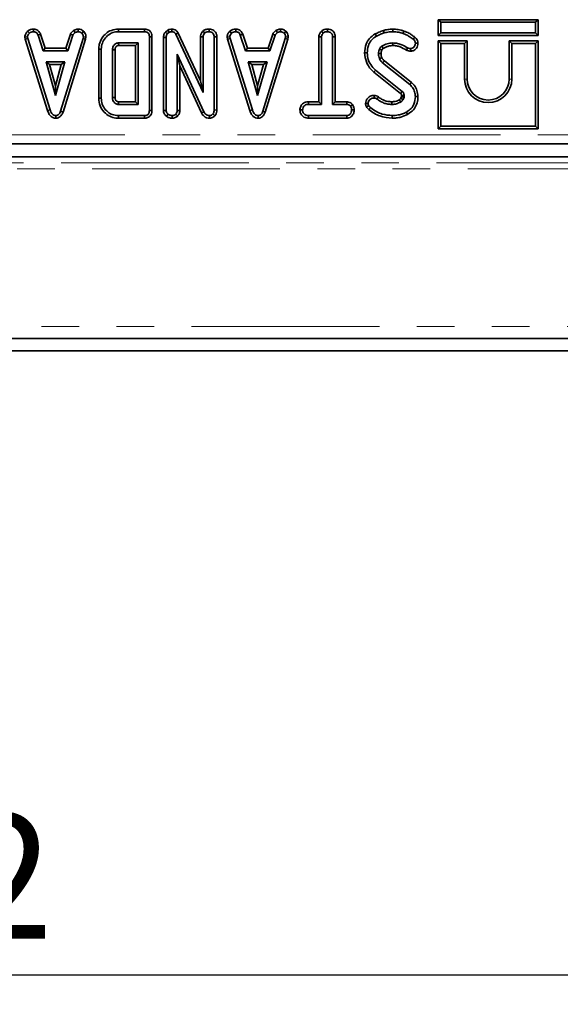
# Model space of a CAD drawing. Units: millimetres. Extents: x 8 to 593, y -62 to 415.
# Drawn here: x 157 to 175, y 95 to 128 of the extents above; entities that cross this region are included whole.
import ezdxf

# ---------------------------------------------------------------- set-up
doc = ezdxf.new("R2010")
doc.units = ezdxf.units.MM
doc.linetypes.add('PHANTOM', pattern=[12.7, 6.35, -1.27, 1.27, -1.27, 1.27, -1.27])
doc.layers.add('FORMAT', color=7, linetype='Continuous')
doc.styles.add('SLDTEXTSTYLE1', font='TXT', dxfattribs={"width": 0.7})
doc.dimstyles.new('SLDDIMSTYLE2', dxfattribs={"dimtxt": 3.877799, "dimasz": 3.393075, "dimexe": 0, "dimexo": 0.0625, "dimgap": 0.96945, "dimtad": 2, "dimdec": 0, "dimlfac": 5, "dimrnd": 1e-09, "dimzin": 12, "dimdsep": 46, "dimtxsty": 'SLDTEXTSTYLE1', "dimsah": 1, "dimcen": 0.09, "dimadec": 0, "dimazin": 3, "dimtfac": 1, "dimtdec": 1, "dimtofl": 0, "dimtmove": 0, "dimatfit": 3, "dimfxl": 0, "dimfrac": 2, "dimtolj": 1, "dimtzin": 12, "dimarcsym": 0})

# ---------------------------------------------------------------- blocks, each defined once
blk = doc.blocks.new('_D_7')
at = {"layer": 'FORMAT'}
for p, q in [((85.727, 117.625), (85.727, 94.681)), ((212.099, 117.625), (212.099, 94.681)), ((85.727, 95.681), (212.099, 95.681))]:
    blk.add_line(p, q, dxfattribs=at)
for points in [[(85.727, 95.681), (89.12, 95.159), (89.12, 96.203)], [(212.099, 95.681), (208.706, 96.203), (208.706, 95.159)]]:
    blk.add_solid(points, dxfattribs=at)
at = {"layer": 'FORMAT', "insert": (148.036, 101.138), "char_height": 4.2333, "attachment_point": 1, "style": 'SLDTEXTSTYLE1'}
blk.add_mtext('632', dxfattribs=at)

msp = doc.modelspace()

# ---------------------------------------------------------------- linework, layer by layer
at = {"color": 7, "linetype": 'Continuous', "lineweight": 35}
for p, q in [((170.6716, 128.0168), (170.7597, 127.9286)), ((170.6716, 127.4805), (170.6716, 128.0168)), ((170.6716, 128.0168), (174.0479, 128.0168)), ((174.0479, 128.0168), (173.9597, 127.9286)), ((174.0479, 128.0168), (174.0479, 127.4805)), ((156.9809, 127.6969), (156.9791, 127.6086)), ((158.4873, 127.697), (158.4915, 127.6086)), ((159.8487, 127.6968), (159.85, 127.6086)), ((160.735, 127.6968), (159.8487, 127.6968)), ((160.735, 127.6968), (160.7332, 127.6086)), ((161.6555, 127.6968), (161.6542, 127.6086)), ((162.9201, 127.6969), (162.9194, 127.6086)), ((163.8239, 127.6969), (163.8221, 127.6086)), ((165.3302, 127.697), (165.3344, 127.6086)), ((166.9271, 127.6969), (166.9265, 127.6086)), ((169.1315, 127.6968), (169.131, 127.6086)), ((170.7597, 127.9286), (170.7597, 127.5686)), ((173.9597, 127.9286), (170.7597, 127.9286)), ((173.9597, 127.5686), (173.9597, 127.9286)), ((156.6859, 127.429), (156.7746, 127.4348)), ((156.6859, 127.429), (156.6997, 127.3592)), ((156.6997, 127.3592), (156.7852, 127.381)), ((156.6997, 127.3592), (157.4558, 124.9381)), ((156.7852, 127.381), (156.7746, 127.4348)), ((156.7781, 127.6258), (156.8378, 127.5607)), ((157.5402, 124.9635), (156.7852, 127.381)), ((157.2132, 127.5277), (157.1311, 127.4951)), ((157.1311, 127.4951), (157.3055, 126.9654)), ((157.3693, 127.0535), (157.2132, 127.5277)), ((158.6535, 127.3786), (157.8914, 124.915)), ((157.975, 124.8869), (158.7393, 127.3578)), ((158.2267, 127.5284), (158.0706, 127.0535)), ((158.1344, 126.9654), (158.3088, 127.4957)), ((158.2267, 127.5284), (158.3088, 127.4957)), ((158.3338, 127.6531), (158.3833, 127.5796)), ((158.6709, 127.6236), (158.6103, 127.5595)), ((158.6635, 127.4348), (158.6535, 127.3786)), ((158.7393, 127.3578), (158.6535, 127.3786)), ((158.7521, 127.4294), (158.6635, 127.4348)), ((158.7393, 127.3578), (158.7521, 127.4294)), ((159.85, 127.6086), (160.7332, 127.6086)), ((160.9852, 127.4335), (160.897, 127.4324)), ((160.897, 127.4324), (160.897, 124.947)), ((160.9852, 124.9459), (160.9852, 127.4335)), ((161.3745, 127.4186), (161.3745, 124.9436)), ((161.3745, 127.4186), (161.4627, 127.4171)), ((161.5211, 127.6667), (161.4377, 127.5997)), ((161.4377, 127.5997), (161.5035, 127.5394)), ((161.4627, 124.9464), (161.4627, 127.4171)), ((161.5035, 127.5394), (161.5667, 127.5903)), ((161.5211, 127.6667), (161.5667, 127.5903)), ((161.8728, 127.5651), (161.7944, 127.5247)), ((161.7944, 127.5247), (162.7113, 125.5506)), ((162.6232, 125.9497), (161.8728, 127.5651)), ((162.6232, 127.436), (162.6232, 125.9497)), ((162.6232, 127.436), (162.7113, 127.4336)), ((162.7113, 125.5506), (162.7113, 127.4336)), ((162.7121, 127.6304), (162.7722, 127.5655)), ((163.1779, 127.4337), (163.0897, 127.4324)), ((163.0897, 127.4324), (163.0897, 124.9606)), ((163.1779, 124.9589), (163.1779, 127.4337)), ((163.5288, 127.429), (163.6176, 127.4348)), ((163.5288, 127.429), (163.5426, 127.3592)), ((163.5426, 127.3592), (163.6282, 127.381)), ((163.5426, 127.3592), (164.2987, 124.9381)), ((163.6282, 127.381), (163.6176, 127.4348)), ((163.621, 127.6258), (163.6808, 127.5607)), ((164.3832, 124.9635), (163.6282, 127.381)), ((164.0561, 127.5277), (163.9741, 127.4951)), ((163.9741, 127.4951), (164.1485, 126.9654)), ((164.2123, 127.0535), (164.0561, 127.5277)), ((165.4964, 127.3786), (164.7344, 124.915)), ((164.818, 124.8869), (165.5823, 127.3578)), ((165.0697, 127.5284), (164.9135, 127.0535)), ((164.9774, 126.9654), (165.1518, 127.4957)), ((165.0697, 127.5284), (165.1518, 127.4957)), ((165.1768, 127.6531), (165.2263, 127.5796)), ((165.5138, 127.6236), (165.4533, 127.5595)), ((165.5065, 127.4348), (165.4964, 127.3786)), ((165.5823, 127.3578), (165.4964, 127.3786)), ((165.5951, 127.4294), (165.5065, 127.4348)), ((165.5823, 127.3578), (165.5951, 127.4294)), ((166.6302, 127.4365), (166.6302, 125.2373)), ((166.6302, 127.4365), (166.7184, 127.4342)), ((166.7184, 125.1492), (166.7184, 127.4342)), ((166.7198, 127.6304), (166.7799, 127.5655)), ((167.1849, 127.4353), (167.0967, 127.4342)), ((167.0967, 127.4342), (167.0967, 125.1492)), ((167.1849, 125.2373), (167.1849, 127.4353)), ((168.5353, 127.5344), (168.5782, 127.4573)), ((168.8161, 127.6524), (168.8413, 127.5678)), ((169.5101, 127.6304), (169.481, 127.5471)), ((169.8735, 127.4305), (169.821, 127.3597)), ((170.6716, 127.4805), (170.7597, 127.5686)), ((174.0479, 127.4805), (170.6716, 127.4805)), ((170.7597, 127.5686), (173.9597, 127.5686)), ((174.0479, 127.4805), (173.9597, 127.5686)), ((157.3693, 127.0535), (157.3055, 126.9654)), ((158.0706, 127.0535), (157.3693, 127.0535)), ((158.0706, 127.0535), (158.1344, 126.9654)), ((159.1818, 127.0195), (159.27, 127.0186)), ((159.1818, 127.0195), (159.1818, 125.3599)), ((159.27, 125.3608), (159.27, 127.0186)), ((160.5186, 127.2302), (159.8565, 127.2302)), ((159.859, 127.1421), (160.4305, 127.1421)), ((160.4305, 127.1421), (160.5186, 127.2302)), ((160.4305, 127.1421), (160.4305, 125.2373)), ((160.5186, 125.1492), (160.5186, 127.2302)), ((164.2123, 127.0535), (164.1485, 126.9654)), ((164.9135, 127.0535), (164.2123, 127.0535)), ((164.9135, 127.0535), (164.9774, 126.9654)), ((168.7623, 126.9862), (168.6823, 127.0233)), ((169.5908, 126.9874), (169.6312, 127.0659)), ((169.7375, 126.9528), (169.7364, 127.041)), ((169.9832, 127.2197), (169.8949, 127.219)), ((170.6716, 127.2968), (170.6716, 124.3205)), ((170.6716, 127.2968), (170.7597, 127.2086)), ((171.6479, 127.2968), (170.6716, 127.2968)), ((170.7597, 127.2086), (170.7597, 124.4086)), ((171.5597, 127.2086), (170.7597, 127.2086)), ((171.6479, 127.2968), (171.5597, 127.2086)), ((171.5597, 126.0086), (171.5597, 127.2086)), ((171.6479, 126.0086), (171.6479, 127.2968)), ((173.0716, 127.2968), (173.1597, 127.2086)), ((174.0479, 127.2968), (173.0716, 127.2968)), ((173.0716, 127.2968), (173.0716, 126.0086)), ((173.9597, 127.2086), (173.1597, 127.2086)), ((173.1597, 127.2086), (173.1597, 126.0086)), ((174.0479, 127.2968), (173.9597, 127.2086)), ((173.9597, 124.4086), (173.9597, 127.2086)), ((174.0479, 124.3205), (174.0479, 127.2968)), ((157.3055, 126.9654), (158.1344, 126.9654)), ((159.6484, 126.9985), (159.6484, 125.3809)), ((159.7365, 125.3825), (159.7365, 126.9972)), ((162.7403, 124.8991), (161.8411, 126.8519)), ((161.8411, 126.8519), (161.8411, 124.947)), ((161.9292, 126.4496), (161.8411, 126.8519)), ((164.1485, 126.9654), (164.9774, 126.9654)), ((168.1796, 126.8928), (168.2678, 126.8932)), ((157.4007, 126.587), (157.7176, 125.4519)), ((158.0345, 126.587), (157.4007, 126.587)), ((157.5168, 126.4988), (157.4007, 126.587)), ((157.7176, 125.7797), (157.5168, 126.4988)), ((157.5168, 126.4988), (157.9183, 126.4988)), ((157.7176, 125.4519), (158.0345, 126.587)), ((157.9183, 126.4988), (157.7176, 125.7797)), ((157.9183, 126.4988), (158.0345, 126.587)), ((161.9292, 126.4496), (162.6617, 124.8591)), ((161.9292, 124.945), (161.9292, 126.4496)), ((164.2437, 126.587), (164.5605, 125.4519)), ((164.8774, 126.587), (164.2437, 126.587)), ((164.3598, 126.4988), (164.2437, 126.587)), ((164.3598, 126.4988), (164.7613, 126.4988)), ((164.5605, 125.7797), (164.3598, 126.4988)), ((164.5605, 125.4519), (164.8774, 126.587)), ((164.7613, 126.4988), (164.5605, 125.7797)), ((164.7613, 126.4988), (164.8774, 126.587)), ((168.7875, 126.5592), (169.7092, 125.8178)), ((169.7651, 125.886), (168.8458, 126.6255)), ((168.4943, 126.2448), (169.3974, 125.517)), ((169.4544, 125.5843), (168.5498, 126.3133)), ((157.7176, 125.7797), (157.7176, 125.4519)), ((162.6232, 125.9497), (162.7113, 125.5506)), ((164.5605, 125.7797), (164.5605, 125.4519)), ((169.7651, 125.886), (169.7092, 125.8178)), ((159.1818, 125.3599), (159.27, 125.3608)), ((168.4972, 125.4532), (168.4966, 125.3649)), ((168.6467, 125.4012), (168.5954, 125.3295)), ((169.4269, 125.4129), (169.4023, 125.3581)), ((169.4792, 125.3141), (169.5123, 125.388)), ((169.983, 125.4108), (169.8949, 125.4111)), ((159.8565, 125.1492), (160.5186, 125.1492)), ((160.4305, 125.2373), (159.8588, 125.2373)), ((160.4305, 125.2373), (160.5186, 125.1492)), ((166.2781, 125.2373), (166.2797, 125.1492)), ((166.6302, 125.2373), (166.2781, 125.2373)), ((166.2797, 125.1492), (166.7184, 125.1492)), ((166.6302, 125.2373), (166.7184, 125.1492)), ((167.1849, 125.2373), (167.0967, 125.1492)), ((167.0967, 125.1492), (167.5733, 125.1492)), ((167.5755, 125.2373), (167.1849, 125.2373)), ((167.5755, 125.2373), (167.5733, 125.1492)), ((167.7704, 125.1471), (167.701, 125.0918)), ((168.207, 125.1834), (168.2956, 125.184)), ((157.4558, 124.9381), (157.5402, 124.9635)), ((157.7357, 124.6825), (157.7353, 124.7708)), ((157.975, 124.8869), (157.8914, 124.915)), ((159.8487, 124.6826), (159.85, 124.7708)), ((159.8487, 124.6826), (160.7351, 124.6826)), ((160.7332, 124.7708), (159.85, 124.7708)), ((160.7351, 124.6826), (160.7332, 124.7708)), ((160.9852, 124.9459), (160.897, 124.947)), ((161.3745, 124.9436), (161.4627, 124.9464)), ((161.4744, 124.7453), (161.5301, 124.8139)), ((161.6712, 124.6825), (161.6708, 124.7708)), ((161.8542, 124.756), (161.7914, 124.8187)), ((161.9292, 124.945), (161.8411, 124.947)), ((162.6617, 124.8591), (162.7403, 124.8991)), ((162.9365, 124.6825), (162.9342, 124.7708)), ((163.1116, 124.7657), (163.0454, 124.824)), ((163.1779, 124.9589), (163.0897, 124.9606)), ((164.2987, 124.9381), (164.3832, 124.9635)), ((164.5787, 124.6825), (164.5783, 124.7708)), ((164.818, 124.8869), (164.7344, 124.915)), ((165.9867, 124.9598), (166.0751, 124.96)), ((166.2783, 124.6826), (166.2803, 124.7708)), ((166.2783, 124.6826), (167.575, 124.6826)), ((167.5727, 124.7708), (166.2803, 124.7708)), ((167.575, 124.6826), (167.5727, 124.7708)), ((167.8282, 124.9594), (167.74, 124.96)), ((169.1115, 124.6826), (169.1115, 124.7708)), ((169.6329, 124.8117), (169.5904, 124.889)), ((170.6716, 124.3205), (170.7597, 124.4086)), ((170.7597, 124.4086), (173.9597, 124.4086)), ((174.0479, 124.3205), (173.9597, 124.4086)), ((170.6716, 124.3205), (174.0479, 124.3205)), ((115.6123, 123.8106), (187.6012, 123.8106)), ((185.1544, 123.3687), (107.3126, 123.3687)), ((86.1271, 117.2248), (211.6987, 117.2248)), ((199.8129, 116.8106), (98.0129, 116.8106))]:
    msp.add_line(p, q, dxfattribs=at)
at = {"color": 8, "linetype": 'PHANTOM', "lineweight": 18}
for p, q in [((168.4943, 126.2448), (168.5498, 126.3133)), ((171.6479, 126.0086), (171.5597, 126.0086)), ((173.0716, 126.0086), (173.1597, 126.0086)), ((115.6224, 124.1205), (189.8779, 124.1205)), ((189.8779, 123.8216), (115.6224, 123.8216)), ((107.1099, 123.1659), (190.7159, 123.1659)), ((190.7159, 122.966), (107.1099, 122.966)), ((86.1271, 117.6248), (211.6987, 117.6248))]:
    msp.add_line(p, q, dxfattribs=at)
at = {"color": 7, "linetype": 'Continuous', "lineweight": 35, "flags": 128}
for points in [[(159.859, 127.1421), (159.8587, 127.151), (159.8577, 127.1864), (159.8565, 127.2302)], [(169.1382, 127.142), (169.1378, 127.1674), (169.1374, 127.1988), (169.1369, 127.2302)], [(159.7365, 126.9972), (159.7276, 126.9973), (159.6922, 126.9978), (159.6484, 126.9985)], [(168.7344, 126.8689), (168.6872, 126.8683), (168.6462, 126.8678)], [(168.7617, 126.7279), (168.7203, 126.71), (168.6805, 126.6928)], [(168.8458, 126.6255), (168.8161, 126.5917), (168.7875, 126.5592)], [(159.7365, 125.3825), (159.7258, 125.3823), (159.6871, 125.3816), (159.6484, 125.3809)], [(169.4283, 125.4456), (169.4465, 125.4461), (169.4815, 125.4472), (169.5165, 125.4483)], [(168.2392, 125.0706), (168.2713, 125.0861), (168.3187, 125.109)], [(169.1006, 125.2374), (169.1007, 125.1977), (169.1008, 125.1492)]]:
    msp.add_lwpolyline(points, dxfattribs=at)
at = {"color": 8, "linetype": 'PHANTOM', "lineweight": 18, "flags": 128}
msp.add_lwpolyline([(168.323, 124.9717), (168.3454, 124.9995), (168.3784, 125.0404)], dxfattribs=at)
at = {"color": 7, "linetype": 'Continuous', "lineweight": 35}
for centre, radius, start, end in [((172.3597, 126.0086), 0.8, 180, 0), ((172.3597, 126.0086), 0.7118, 180, 0), ((219.1649, 123.653), 59.3273, 178.469722, 178.554895)]:
    msp.add_arc(centre, radius, start, end, dxfattribs=at)
for points, knots in [([(156.9809, 127.6969), (156.9621, 127.6962), (156.9114, 127.6941), (156.8391, 127.6729), (156.7959, 127.6396), (156.7781, 127.6258)], [0, 0, 0, 0, 0.2583147, 0.6935269, 1, 1, 1, 1]), ([(157.2132, 127.5277), (157.2036, 127.548), (157.1821, 127.5934), (157.132, 127.654), (157.0579, 127.6894), (157.0062, 127.6945), (156.9809, 127.6969)], [0, 0, 0, 0, 0.2196903, 0.4924099, 0.7519753, 1, 1, 1, 1]), ([(158.4873, 127.697), (158.474, 127.6952), (158.4402, 127.6904), (158.3871, 127.6804), (158.3512, 127.662), (158.3338, 127.6531)], [0, 0, 0, 0, 0.2502888, 0.6373876, 1, 1, 1, 1]), ([(158.6709, 127.6236), (158.6553, 127.6371), (158.6186, 127.6688), (158.5534, 127.6938), (158.5064, 127.6961), (158.4873, 127.697)], [0, 0, 0, 0, 0.30421846, 0.71635041, 1, 1, 1, 1]), ([(159.8487, 127.6968), (159.7674, 127.6894), (159.6172, 127.6759), (159.4269, 127.5593), (159.2823, 127.3958), (159.1942, 127.2073), (159.1853, 127.0729), (159.1818, 127.0195)], [0, 0, 0, 0, 0.2298344, 0.4243082, 0.6178549, 0.8481841, 1, 1, 1, 1]), ([(160.9852, 127.4335), (160.9827, 127.4709), (160.9785, 127.5337), (160.9364, 127.6129), (160.8802, 127.6634), (160.8099, 127.6918), (160.7607, 127.6951), (160.735, 127.6968)], [0, 0, 0, 0, 0.2711423, 0.4556883, 0.6408109, 0.8129471, 1, 1, 1, 1]), ([(161.6555, 127.6968), (161.6308, 127.6959), (161.5841, 127.694), (161.5413, 127.6755), (161.5211, 127.6667)], [0, 0, 0, 0, 0.5292686, 1, 1, 1, 1]), ([(161.8728, 127.5651), (161.8593, 127.5875), (161.8324, 127.6319), (161.767, 127.6766), (161.7052, 127.6943), (161.6676, 127.6962), (161.6555, 127.6968)], [0, 0, 0, 0, 0.2901081, 0.577445, 0.8645654, 1, 1, 1, 1]), ([(162.9201, 127.6969), (162.8962, 127.6959), (162.839, 127.6935), (162.7655, 127.6716), (162.7255, 127.6408), (162.7121, 127.6304)], [0, 0, 0, 0, 0.3220847, 0.7720596, 1, 1, 1, 1]), ([(163.1779, 127.4337), (163.1759, 127.4625), (163.172, 127.5181), (163.1365, 127.5945), (163.0778, 127.6509), (163.0036, 127.6892), (162.9484, 127.6943), (162.9201, 127.6969)], [0, 0, 0, 0, 0.2097782, 0.4037916, 0.5987161, 0.794421, 1, 1, 1, 1]), ([(163.8239, 127.6969), (163.805, 127.6962), (163.7544, 127.6941), (163.682, 127.6729), (163.6389, 127.6396), (163.621, 127.6258)], [0, 0, 0, 0, 0.2583147, 0.6935269, 1, 1, 1, 1]), ([(164.0561, 127.5277), (164.0465, 127.548), (164.025, 127.5934), (163.9749, 127.654), (163.9009, 127.6894), (163.8492, 127.6945), (163.8239, 127.6969)], [0, 0, 0, 0, 0.2196903, 0.4924099, 0.7519753, 1, 1, 1, 1]), ([(165.3302, 127.697), (165.317, 127.6952), (165.2832, 127.6904), (165.2301, 127.6804), (165.1941, 127.662), (165.1768, 127.6531)], [0, 0, 0, 0, 0.25028882, 0.63738765, 1, 1, 1, 1]), ([(165.5138, 127.6236), (165.4982, 127.6371), (165.4615, 127.6688), (165.3964, 127.6938), (165.3494, 127.6961), (165.3302, 127.697)], [0, 0, 0, 0, 0.30421846, 0.71635041, 1, 1, 1, 1]), ([(166.9271, 127.6969), (166.9037, 127.6959), (166.8474, 127.6935), (166.7738, 127.6726), (166.7338, 127.6413), (166.7198, 127.6304)], [0, 0, 0, 0, 0.31704, 0.7620206, 1, 1, 1, 1]), ([(167.1849, 127.4353), (167.1829, 127.4638), (167.1789, 127.5194), (167.1427, 127.596), (167.0828, 127.6524), (167.0087, 127.6896), (166.9544, 127.6945), (166.9271, 127.6969)], [0, 0, 0, 0, 0.2079961, 0.4053055, 0.6036154, 0.8011593, 1, 1, 1, 1]), ([(169.1315, 127.6968), (169.1028, 127.6962), (169.0449, 127.6949), (168.9392, 127.6813), (168.8634, 127.6635), (168.8161, 127.6524)], [0, 0, 0, 0, 0.2687388, 0.5440098, 1, 1, 1, 1]), ([(169.5101, 127.6304), (169.4781, 127.6409), (169.4134, 127.6623), (169.2872, 127.69), (169.1921, 127.6942), (169.1315, 127.6968)], [0, 0, 0, 0, 0.2616404, 0.529532, 1, 1, 1, 1]), ([(156.7781, 127.6258), (156.7644, 127.6112), (156.7289, 127.5731), (156.6917, 127.5056), (156.6876, 127.4512), (156.6859, 127.429)], [0, 0, 0, 0, 0.2696162, 0.7025339, 1, 1, 1, 1]), ([(156.7746, 127.4348), (156.7775, 127.4545), (156.7822, 127.4863), (156.8076, 127.5279), (156.8268, 127.5488), (156.8378, 127.5607)], [0, 0, 0, 0, 0.4095048, 0.6608502, 1, 1, 1, 1]), ([(156.8378, 127.5607), (156.8574, 127.5746), (156.8967, 127.6025), (156.9489, 127.6075), (156.9759, 127.6085), (156.9791, 127.6086)], [0, 0, 0, 0, 0.4665119, 0.9351624, 1, 1, 1, 1]), ([(156.9791, 127.6086), (156.9982, 127.6067), (157.0307, 127.6036), (157.0733, 127.5837), (157.1064, 127.5468), (157.1216, 127.5149), (157.1311, 127.4951)], [0, 0, 0, 0, 0.2820757, 0.4790408, 0.6774854, 1, 1, 1, 1]), ([(158.3338, 127.6531), (158.3245, 127.6455), (158.3, 127.6253), (158.2587, 127.5876), (158.238, 127.5492), (158.2267, 127.5284)], [0, 0, 0, 0, 0.2175781, 0.5750792, 1, 1, 1, 1]), ([(158.3088, 127.4957), (158.3182, 127.5115), (158.3326, 127.5356), (158.3608, 127.561), (158.3758, 127.5734), (158.3833, 127.5796)], [0, 0, 0, 0, 0.482549, 0.7406725, 1, 1, 1, 1]), ([(158.3833, 127.5796), (158.4002, 127.5869), (158.426, 127.598), (158.463, 127.6046), (158.482, 127.6073), (158.4915, 127.6086)], [0, 0, 0, 0, 0.48890982, 0.74410424, 1, 1, 1, 1]), ([(158.4915, 127.6086), (158.512, 127.6068), (158.5533, 127.6032), (158.5908, 127.5774), (158.6081, 127.5616), (158.6103, 127.5595)], [0, 0, 0, 0, 0.46355645, 0.93205692, 1, 1, 1, 1]), ([(158.6103, 127.5595), (158.6248, 127.5437), (158.6541, 127.5118), (158.662, 127.464), (158.6633, 127.4388), (158.6635, 127.4348)], [0, 0, 0, 0, 0.454953, 0.9137829, 1, 1, 1, 1]), ([(158.7521, 127.4294), (158.7516, 127.4413), (158.7497, 127.4817), (158.7331, 127.5504), (158.6957, 127.5995), (158.6731, 127.6215), (158.6709, 127.6236)], [0, 0, 0, 0, 0.1654288, 0.5622381, 0.956652, 1, 1, 1, 1]), ([(159.27, 127.0186), (159.2769, 127.0883), (159.2906, 127.2281), (159.4025, 127.4092), (159.5569, 127.5471), (159.7193, 127.6035), (159.8179, 127.6074), (159.85, 127.6086)], [0, 0, 0, 0, 0.2268532, 0.4546353, 0.6772565, 0.8948726, 1, 1, 1, 1]), ([(160.7332, 127.6086), (160.7599, 127.6067), (160.8009, 127.6037), (160.849, 127.575), (160.8785, 127.5378), (160.8951, 127.4881), (160.8964, 127.451), (160.897, 127.4324)], [0, 0, 0, 0, 0.2874667, 0.441421, 0.5953806, 0.7974368, 1, 1, 1, 1]), ([(161.4377, 127.5997), (161.4343, 127.5946), (161.4104, 127.5593), (161.3793, 127.4998), (161.3758, 127.4408), (161.3745, 127.4186)], [0, 0, 0, 0, 0.0938721, 0.6592645, 1, 1, 1, 1]), ([(161.4627, 127.4171), (161.4642, 127.438), (161.4666, 127.4702), (161.4844, 127.5107), (161.4971, 127.5298), (161.5035, 127.5394)], [0, 0, 0, 0, 0.4752027, 0.7342571, 1, 1, 1, 1]), ([(161.5667, 127.5903), (161.5804, 127.596), (161.6011, 127.6047), (161.6311, 127.608), (161.6465, 127.6084), (161.6542, 127.6086)], [0, 0, 0, 0, 0.4876987, 0.7425259, 1, 1, 1, 1]), ([(161.6542, 127.6086), (161.6789, 127.6061), (161.7191, 127.602), (161.7662, 127.5699), (161.7845, 127.542), (161.7933, 127.5266), (161.7944, 127.5247)], [0, 0, 0, 0, 0.4245476, 0.6923332, 0.960799, 1, 1, 1, 1]), ([(162.7121, 127.6304), (162.7027, 127.6201), (162.6715, 127.5856), (162.6321, 127.5213), (162.6259, 127.4623), (162.6232, 127.436)], [0, 0, 0, 0, 0.1918462, 0.6405928, 1, 1, 1, 1]), ([(162.7113, 127.4336), (162.7132, 127.4517), (162.7175, 127.4926), (162.7454, 127.5356), (162.7664, 127.559), (162.7722, 127.5655)], [0, 0, 0, 0, 0.3632006, 0.823913, 1, 1, 1, 1]), ([(162.7722, 127.5655), (162.7863, 127.5754), (162.8204, 127.5995), (162.8738, 127.6068), (162.9087, 127.6082), (162.9194, 127.6086)], [0, 0, 0, 0, 0.3275685, 0.7926843, 1, 1, 1, 1]), ([(162.9194, 127.6086), (162.9419, 127.6063), (162.9872, 127.6016), (163.0403, 127.5679), (163.076, 127.5204), (163.0886, 127.4741), (163.0894, 127.4429), (163.0897, 127.4324)], [0, 0, 0, 0, 0.24445734, 0.49164373, 0.65875967, 0.88568533, 1, 1, 1, 1]), ([(163.621, 127.6258), (163.6074, 127.6112), (163.5719, 127.5731), (163.5347, 127.5056), (163.5305, 127.4512), (163.5288, 127.429)], [0, 0, 0, 0, 0.2696162, 0.7025339, 1, 1, 1, 1]), ([(163.6176, 127.4348), (163.6205, 127.4545), (163.6252, 127.4863), (163.6505, 127.5279), (163.6698, 127.5488), (163.6808, 127.5607)], [0, 0, 0, 0, 0.40950484, 0.66085019, 1, 1, 1, 1]), ([(163.6808, 127.5607), (163.7004, 127.5746), (163.7397, 127.6025), (163.7919, 127.6075), (163.8188, 127.6085), (163.8221, 127.6086)], [0, 0, 0, 0, 0.4665119, 0.9351624, 1, 1, 1, 1]), ([(163.8221, 127.6086), (163.8412, 127.6067), (163.8737, 127.6036), (163.9163, 127.5837), (163.9493, 127.5468), (163.9646, 127.5149), (163.9741, 127.4951)], [0, 0, 0, 0, 0.2820757, 0.4790408, 0.6774854, 1, 1, 1, 1]), ([(165.1768, 127.6531), (165.1675, 127.6455), (165.143, 127.6253), (165.1016, 127.5876), (165.0809, 127.5492), (165.0697, 127.5284)], [0, 0, 0, 0, 0.2175781, 0.5750792, 1, 1, 1, 1]), ([(165.1518, 127.4957), (165.1611, 127.5115), (165.1755, 127.5356), (165.2038, 127.561), (165.2187, 127.5734), (165.2263, 127.5796)], [0, 0, 0, 0, 0.482549, 0.7406725, 1, 1, 1, 1]), ([(165.2263, 127.5796), (165.2432, 127.5869), (165.2689, 127.598), (165.306, 127.6046), (165.325, 127.6073), (165.3344, 127.6086)], [0, 0, 0, 0, 0.48890982, 0.74410424, 1, 1, 1, 1]), ([(165.3344, 127.6086), (165.355, 127.6068), (165.3962, 127.6032), (165.4338, 127.5774), (165.4511, 127.5616), (165.4533, 127.5595)], [0, 0, 0, 0, 0.4635564, 0.9320569, 1, 1, 1, 1]), ([(165.4533, 127.5595), (165.4678, 127.5437), (165.497, 127.5118), (165.505, 127.464), (165.5063, 127.4388), (165.5065, 127.4348)], [0, 0, 0, 0, 0.454953, 0.9137829, 1, 1, 1, 1]), ([(165.5951, 127.4294), (165.5945, 127.4413), (165.5927, 127.4817), (165.5761, 127.5504), (165.5387, 127.5995), (165.5161, 127.6215), (165.5138, 127.6236)], [0, 0, 0, 0, 0.1654288, 0.5622381, 0.956652, 1, 1, 1, 1]), ([(166.7198, 127.6304), (166.7089, 127.6185), (166.6759, 127.5829), (166.6382, 127.5176), (166.6326, 127.4608), (166.6302, 127.4365)], [0, 0, 0, 0, 0.2223449, 0.6670717, 1, 1, 1, 1]), ([(166.7184, 127.4342), (166.7199, 127.4506), (166.7237, 127.49), (166.7506, 127.5337), (166.7729, 127.558), (166.7799, 127.5655)], [0, 0, 0, 0, 0.3308983, 0.7929434, 1, 1, 1, 1]), ([(166.7799, 127.5655), (166.7917, 127.5743), (166.8208, 127.596), (166.8734, 127.6064), (166.9106, 127.6079), (166.9265, 127.6086)], [0, 0, 0, 0, 0.28166666, 0.69298046, 1, 1, 1, 1]), ([(166.9265, 127.6086), (166.9489, 127.6063), (166.9941, 127.6016), (167.0474, 127.5679), (167.0832, 127.5199), (167.0958, 127.4742), (167.0965, 127.4437), (167.0967, 127.4342)], [0, 0, 0, 0, 0.2459406, 0.4946246, 0.6639235, 0.8959894, 1, 1, 1, 1]), ([(168.5353, 127.5344), (168.4655, 127.4873), (168.3342, 127.3989), (168.2052, 127.1667), (168.189, 126.993), (168.1796, 126.8928)], [0, 0, 0, 0, 0.32459309, 0.6102397, 1, 1, 1, 1]), ([(168.2678, 126.8932), (168.2752, 126.9768), (168.2878, 127.1212), (168.3823, 127.3088), (168.4915, 127.4038), (168.5607, 127.4465), (168.5782, 127.4573)], [0, 0, 0, 0, 0.369676, 0.638731, 0.9085641, 1, 1, 1, 1]), ([(168.8161, 127.6524), (168.791, 127.6435), (168.7401, 127.6254), (168.646, 127.5869), (168.5783, 127.5548), (168.5353, 127.5344)], [0, 0, 0, 0, 0.2620716, 0.5315036, 1, 1, 1, 1]), ([(168.5782, 127.4573), (168.6017, 127.4688), (168.6487, 127.4919), (168.7364, 127.529), (168.8011, 127.5529), (168.8413, 127.5678)], [0, 0, 0, 0, 0.2749339, 0.54988126, 1, 1, 1, 1]), ([(168.8413, 127.5678), (168.8687, 127.5744), (168.9236, 127.5876), (169.0201, 127.6045), (169.0897, 127.6071), (169.131, 127.6086)], [0, 0, 0, 0, 0.2885886, 0.5773284, 1, 1, 1, 1]), ([(169.131, 127.6086), (169.1647, 127.6075), (169.232, 127.6054), (169.3503, 127.5888), (169.4317, 127.5628), (169.481, 127.5471)], [0, 0, 0, 0, 0.28299905, 0.5663577, 1, 1, 1, 1]), ([(169.481, 127.5471), (169.5173, 127.534), (169.5899, 127.5076), (169.7027, 127.4421), (169.7777, 127.3899), (169.821, 127.3597)], [0, 0, 0, 0, 0.29652, 0.59381, 1, 1, 1, 1]), ([(169.8735, 127.4305), (169.8418, 127.4524), (169.7777, 127.4967), (169.6612, 127.573), (169.5672, 127.6087), (169.5101, 127.6304)], [0, 0, 0, 0, 0.277683, 0.5617628, 1, 1, 1, 1]), ([(169.821, 127.3597), (169.8332, 127.35), (169.8579, 127.3304), (169.8843, 127.2891), (169.893, 127.2499), (169.8944, 127.2262), (169.8949, 127.219)], [0, 0, 0, 0, 0.2831317, 0.5695147, 0.8684312, 1, 1, 1, 1]), ([(169.9832, 127.2197), (169.9802, 127.2508), (169.9746, 127.3089), (169.9321, 127.3824), (169.8924, 127.415), (169.8735, 127.4305)], [0, 0, 0, 0, 0.3766968, 0.7039098, 1, 1, 1, 1]), ([(159.8565, 127.2302), (159.844, 127.2295), (159.8253, 127.2285), (159.8009, 127.2231), (159.7683, 127.212), (159.7252, 127.1851), (159.6787, 127.1334), (159.6518, 127.0679), (159.6495, 127.0206), (159.6484, 126.9985)], [0, 0, 0, 0, 0.107633, 0.1615026, 0.2153608, 0.404559, 0.5928825, 0.8090806, 1, 1, 1, 1]), ([(159.7365, 126.9972), (159.7367, 127.0092), (159.7371, 127.0296), (159.7439, 127.0561), (159.7514, 127.0753), (159.7617, 127.0929), (159.7758, 127.1083), (159.7919, 127.1224), (159.806, 127.1307), (159.817, 127.1354), (159.8334, 127.1409), (159.8477, 127.1415), (159.859, 127.1421)], [0, 0, 0, 0, 0.1684744, 0.2854902, 0.3823218, 0.4582596, 0.5712967, 0.6739824, 0.7582239, 0.8002411, 0.842265, 1, 1, 1, 1]), ([(168.6823, 127.0233), (168.6771, 127.0109), (168.6668, 126.986), (168.6523, 126.9344), (168.6486, 126.8944), (168.6462, 126.8678)], [0, 0, 0, 0, 0.2512867, 0.5028108, 1, 1, 1, 1]), ([(168.7644, 127.1215), (168.7566, 127.1162), (168.7329, 127.1003), (168.7047, 127.0664), (168.6891, 127.0364), (168.6823, 127.0233)], [0, 0, 0, 0, 0.21770481, 0.65823467, 1, 1, 1, 1]), ([(168.7623, 126.9862), (168.7655, 126.9926), (168.7723, 127.0062), (168.7837, 127.0219), (168.7941, 127.0342), (168.8022, 127.0407), (168.8074, 127.0441), (168.8094, 127.0455)], [0, 0, 0, 0, 0.2770709, 0.5961826, 0.7552112, 0.9060496, 1, 1, 1, 1]), ([(169.1369, 127.2302), (169.1041, 127.2285), (169.0383, 127.225), (168.9104, 127.1944), (168.8226, 127.1505), (168.7644, 127.1215)], [0, 0, 0, 0, 0.2516109, 0.5038973, 1, 1, 1, 1]), ([(168.8094, 127.0455), (168.808, 127.0478), (168.8009, 127.0598), (168.7859, 127.0851), (168.7723, 127.1081), (168.7644, 127.1215)], [0, 0, 0, 0, 0.0912365, 0.4737102, 1, 1, 1, 1]), ([(168.8094, 127.0455), (168.8371, 127.0599), (168.8941, 127.0894), (169.0028, 127.1306), (169.087, 127.1377), (169.1382, 127.142)], [0, 0, 0, 0, 0.271405, 0.5569148, 1, 1, 1, 1]), ([(169.6312, 127.0659), (169.5691, 127.1002), (169.4621, 127.1593), (169.2952, 127.2192), (169.1903, 127.2265), (169.1369, 127.2302)], [0, 0, 0, 0, 0.40408, 0.6962857, 1, 1, 1, 1]), ([(169.1382, 127.142), (169.1786, 127.1395), (169.2599, 127.1345), (169.4148, 127.0851), (169.5207, 127.0263), (169.5908, 126.9874)], [0, 0, 0, 0, 0.2501473, 0.503329, 1, 1, 1, 1]), ([(169.7364, 127.041), (169.7186, 127.0418), (169.6914, 127.0429), (169.6567, 127.0544), (169.6397, 127.062), (169.6312, 127.0659)], [0, 0, 0, 0, 0.48783311, 0.74219061, 1, 1, 1, 1]), ([(169.8949, 127.219), (169.892, 127.1924), (169.887, 127.1456), (169.8515, 127.0916), (169.8105, 127.0556), (169.7694, 127.0431), (169.7445, 127.0416), (169.7364, 127.041)], [0, 0, 0, 0, 0.2986772, 0.5265237, 0.7162567, 0.9080273, 1, 1, 1, 1]), ([(169.7375, 126.9528), (169.7731, 126.957), (169.836, 126.9645), (169.9083, 127.0211), (169.9575, 127.0893), (169.9802, 127.1594), (169.9824, 127.2045), (169.9832, 127.2197)], [0, 0, 0, 0, 0.262409, 0.4632531, 0.6630559, 0.8860146, 1, 1, 1, 1]), ([(168.1796, 126.8928), (168.192, 126.7908), (168.2169, 126.5865), (168.3509, 126.3663), (168.4617, 126.2724), (168.4943, 126.2448)], [0, 0, 0, 0, 0.4127138, 0.8272271, 1, 1, 1, 1]), ([(168.5498, 126.3133), (168.4899, 126.3705), (168.3699, 126.485), (168.2835, 126.6974), (168.2724, 126.8364), (168.2678, 126.8932)], [0, 0, 0, 0, 0.3711445, 0.7427276, 1, 1, 1, 1]), ([(168.6462, 126.8678), (168.647, 126.8528), (168.6485, 126.8228), (168.6561, 126.7633), (168.6708, 126.7209), (168.6805, 126.6928)], [0, 0, 0, 0, 0.2516581, 0.5036041, 1, 1, 1, 1]), ([(168.6805, 126.6928), (168.6911, 126.6737), (168.7104, 126.639), (168.7491, 126.5963), (168.7747, 126.5716), (168.7875, 126.5592)], [0, 0, 0, 0, 0.38032642, 0.68888592, 1, 1, 1, 1]), ([(168.7344, 126.8689), (168.7351, 126.8812), (168.7367, 126.908), (168.7471, 126.9473), (168.7573, 126.9735), (168.7623, 126.9862)], [0, 0, 0, 0, 0.3038619, 0.6627588, 1, 1, 1, 1]), ([(168.7617, 126.7279), (168.7575, 126.74), (168.7485, 126.7663), (168.737, 126.8132), (168.7354, 126.8486), (168.7344, 126.8689)], [0, 0, 0, 0, 0.2657718, 0.5789907, 1, 1, 1, 1]), ([(168.8458, 126.6255), (168.8375, 126.6335), (168.8199, 126.6506), (168.7887, 126.6825), (168.7719, 126.7108), (168.7617, 126.7279)], [0, 0, 0, 0, 0.2614256, 0.5520424, 1, 1, 1, 1]), ([(169.5908, 126.9874), (169.6058, 126.9806), (169.6338, 126.968), (169.6831, 126.9551), (169.7174, 126.9536), (169.7375, 126.9528)], [0, 0, 0, 0, 0.3245671, 0.6045367, 1, 1, 1, 1]), ([(169.7092, 125.8178), (169.7495, 125.7773), (169.8299, 125.6962), (169.885, 125.5477), (169.892, 125.4511), (169.8949, 125.4111)], [0, 0, 0, 0, 0.3693275, 0.7380504, 1, 1, 1, 1]), ([(169.983, 125.4108), (169.9759, 125.4821), (169.9621, 125.6188), (169.8767, 125.7837), (169.7967, 125.857), (169.7651, 125.886)], [0, 0, 0, 0, 0.39707749, 0.76205421, 1, 1, 1, 1]), ([(159.1818, 125.3599), (159.1916, 125.2713), (159.2107, 125.0985), (159.3562, 124.8836), (159.5428, 124.7372), (159.7197, 124.6872), (159.819, 124.6837), (159.8487, 124.6826)], [0, 0, 0, 0, 0.2508441, 0.4889311, 0.7166897, 0.9154353, 1, 1, 1, 1]), ([(159.85, 124.7708), (159.7797, 124.7768), (159.6509, 124.788), (159.4744, 124.8928), (159.3422, 125.0513), (159.2757, 125.2221), (159.2713, 125.3282), (159.27, 125.3608)], [0, 0, 0, 0, 0.2280327, 0.4177853, 0.6532941, 0.8935199, 1, 1, 1, 1]), ([(159.6484, 125.3809), (159.6512, 125.3484), (159.6561, 125.2906), (159.6935, 125.2292), (159.7278, 125.1948), (159.7548, 125.1751), (159.7819, 125.1616), (159.8155, 125.1513), (159.8407, 125.15), (159.8565, 125.1492)], [0, 0, 0, 0, 0.2782258, 0.4956289, 0.6030456, 0.6976968, 0.783165, 0.8638849, 1, 1, 1, 1]), ([(159.8588, 125.2373), (159.8449, 125.238), (159.8281, 125.2387), (159.8077, 125.2471), (159.794, 125.2551), (159.7785, 125.2685), (159.7599, 125.2893), (159.7475, 125.3142), (159.7377, 125.347), (159.737, 125.3683), (159.7365, 125.3825)], [0, 0, 0, 0, 0.1929374, 0.2333129, 0.3097473, 0.4151563, 0.5203492, 0.7008673, 0.8018821, 1, 1, 1, 1]), ([(168.4972, 125.4532), (168.4528, 125.4486), (168.3788, 125.4409), (168.2842, 125.3694), (168.2225, 125.2841), (168.2114, 125.2122), (168.207, 125.1834)], [0, 0, 0, 0, 0.3008968, 0.5020295, 0.8003849, 1, 1, 1, 1]), ([(168.2956, 125.184), (168.2996, 125.2043), (168.3092, 125.2526), (168.3512, 125.3088), (168.4043, 125.3489), (168.4533, 125.3631), (168.4843, 125.3644), (168.4966, 125.3649)], [0, 0, 0, 0, 0.20765775, 0.49495212, 0.68548088, 0.87510631, 1, 1, 1, 1]), ([(168.4966, 125.3649), (168.5111, 125.3638), (168.5345, 125.3619), (168.5677, 125.3483), (168.5852, 125.3364), (168.5954, 125.3295)], [0, 0, 0, 0, 0.4064111, 0.6550124, 1, 1, 1, 1]), ([(168.6467, 125.4012), (168.6349, 125.4092), (168.6007, 125.4324), (168.5486, 125.4503), (168.5093, 125.4525), (168.4972, 125.4532)], [0, 0, 0, 0, 0.265534, 0.7729933, 1, 1, 1, 1]), ([(169.1006, 125.2374), (169.0551, 125.2399), (168.9338, 125.2466), (168.777, 125.3077), (168.6811, 125.3765), (168.6467, 125.4012)], [0, 0, 0, 0, 0.2779147, 0.7412416, 1, 1, 1, 1]), ([(169.4023, 125.3581), (169.3975, 125.3515), (169.3875, 125.3376), (169.3721, 125.319), (169.3594, 125.3092), (169.3538, 125.305)], [0, 0, 0, 0, 0.339244, 0.7087759, 1, 1, 1, 1]), ([(169.3974, 125.517), (169.4014, 125.5216), (169.4128, 125.5351), (169.4318, 125.5576), (169.4469, 125.5754), (169.4544, 125.5843)], [0, 0, 0, 0, 0.2064994, 0.6032497, 1, 1, 1, 1]), ([(169.3974, 125.517), (169.4008, 125.5139), (169.4061, 125.5092), (169.4129, 125.5026), (169.4173, 125.4968), (169.4206, 125.4907), (169.4239, 125.4823), (169.4264, 125.4711), (169.4275, 125.4581), (169.4281, 125.4495), (169.4283, 125.4456)], [0, 0, 0, 0, 0.1670842, 0.2628627, 0.3482399, 0.4334724, 0.5186668, 0.68079, 0.8557893, 1, 1, 1, 1]), ([(169.4023, 125.3581), (169.4064, 125.3557), (169.4213, 125.3472), (169.4469, 125.3325), (169.4685, 125.3202), (169.4792, 125.3141)], [0, 0, 0, 0, 0.16010824, 0.58005411, 1, 1, 1, 1]), ([(169.4283, 125.4456), (169.4283, 125.4414), (169.4283, 125.4319), (169.4279, 125.421), (169.4271, 125.4144), (169.4269, 125.4129)], [0, 0, 0, 0, 0.38569198, 0.86884577, 1, 1, 1, 1]), ([(169.4269, 125.4129), (169.4309, 125.4118), (169.4471, 125.4072), (169.4756, 125.3989), (169.5001, 125.3916), (169.5123, 125.388)], [0, 0, 0, 0, 0.1389202, 0.56946, 1, 1, 1, 1]), ([(169.5165, 125.4483), (169.5154, 125.4649), (169.5138, 125.4898), (169.504, 125.5212), (169.4902, 125.5489), (169.4718, 125.569), (169.4576, 125.5815), (169.4544, 125.5843)], [0, 0, 0, 0, 0.3207274, 0.4813183, 0.6324225, 0.9184634, 1, 1, 1, 1]), ([(169.5123, 125.388), (169.5131, 125.393), (169.5147, 125.403), (169.5166, 125.4231), (169.5165, 125.4382), (169.5165, 125.4483)], [0, 0, 0, 0, 0.2505782, 0.5012866, 1, 1, 1, 1]), ([(169.8949, 125.4111), (169.8859, 125.3258), (169.8708, 125.1823), (169.7613, 125.008), (169.6593, 124.9301), (169.6001, 124.8948), (169.5904, 124.889)], [0, 0, 0, 0, 0.4002814, 0.6738095, 0.9464232, 1, 1, 1, 1]), ([(169.6329, 124.8117), (169.703, 124.8579), (169.8332, 124.9438), (169.9451, 125.1457), (169.9803, 125.3036), (169.9826, 125.3925), (169.983, 125.4108)], [0, 0, 0, 0, 0.3409689, 0.6337834, 0.9244133, 1, 1, 1, 1]), ([(166.2781, 125.2373), (166.2453, 125.2353), (166.1851, 125.2317), (166.103, 125.1953), (166.0364, 125.1257), (165.9954, 125.0431), (165.9889, 124.9813), (165.9867, 124.9598)], [0, 0, 0, 0, 0.2194443, 0.4017395, 0.5850878, 0.8558315, 1, 1, 1, 1]), ([(166.0751, 124.96), (166.0811, 124.9895), (166.0914, 125.0403), (166.1287, 125.0991), (166.1775, 125.1341), (166.2291, 125.1474), (166.2649, 125.1487), (166.2797, 125.1492)], [0, 0, 0, 0, 0.2884801, 0.4975082, 0.654047, 0.857095, 1, 1, 1, 1]), ([(167.5733, 125.1492), (167.5955, 125.1471), (167.6402, 125.143), (167.68, 125.1127), (167.6983, 125.0944), (167.701, 125.0918)], [0, 0, 0, 0, 0.458262, 0.9224641, 1, 1, 1, 1]), ([(167.7704, 125.1471), (167.7626, 125.155), (167.735, 125.1829), (167.6782, 125.2218), (167.6159, 125.2354), (167.5817, 125.237), (167.5755, 125.2373)], [0, 0, 0, 0, 0.152127, 0.5336949, 0.9161358, 1, 1, 1, 1]), ([(167.701, 125.0918), (167.7116, 125.0721), (167.7279, 125.0419), (167.7387, 124.9963), (167.7396, 124.9722), (167.74, 124.96)], [0, 0, 0, 0, 0.479636, 0.7368306, 1, 1, 1, 1]), ([(167.8282, 124.9594), (167.8262, 124.9892), (167.8216, 125.0561), (167.7887, 125.1146), (167.7704, 125.1471)], [0, 0, 0, 0, 0.4460803, 1, 1, 1, 1]), ([(168.207, 125.1834), (168.2083, 125.1711), (168.2108, 125.147), (168.2204, 125.1085), (168.2325, 125.0842), (168.2392, 125.0706)], [0, 0, 0, 0, 0.3131758, 0.6169544, 1, 1, 1, 1]), ([(168.2392, 125.0706), (168.2496, 125.0523), (168.2655, 125.0241), (168.2967, 124.9933), (168.3142, 124.9789), (168.323, 124.9717)], [0, 0, 0, 0, 0.4789408, 0.7388242, 1, 1, 1, 1]), ([(168.3187, 125.109), (168.3127, 125.1205), (168.3037, 125.138), (168.2978, 125.1639), (168.2964, 125.1773), (168.2956, 125.184)], [0, 0, 0, 0, 0.4890388, 0.7427094, 1, 1, 1, 1]), ([(168.3784, 125.0404), (168.3701, 125.0471), (168.3543, 125.06), (168.3326, 125.0821), (168.3234, 125.0999), (168.3187, 125.109)], [0, 0, 0, 0, 0.3485076, 0.6680116, 1, 1, 1, 1]), ([(169.1115, 124.7708), (168.9987, 124.7812), (168.8188, 124.7978), (168.5711, 124.9003), (168.4476, 124.99), (168.3784, 125.0404)], [0, 0, 0, 0, 0.4250729, 0.6776929, 1, 1, 1, 1]), ([(168.5954, 125.3295), (168.6327, 125.3028), (168.7069, 125.2497), (168.8309, 125.1924), (168.9633, 125.1559), (169.0545, 125.1514), (169.1008, 125.1492)], [0, 0, 0, 0, 0.2514614, 0.4997259, 0.7459677, 1, 1, 1, 1]), ([(169.3538, 125.305), (169.3324, 125.2941), (169.2876, 125.2714), (169.2029, 125.2444), (169.1386, 125.24), (169.1006, 125.2374)], [0, 0, 0, 0, 0.2721697, 0.5697389, 1, 1, 1, 1]), ([(169.1008, 125.1492), (169.127, 125.1501), (169.1795, 125.1519), (169.2821, 125.174), (169.3529, 125.2074), (169.4, 125.2296)], [0, 0, 0, 0, 0.2511394, 0.5028996, 1, 1, 1, 1]), ([(169.3538, 125.305), (169.3563, 125.3009), (169.3653, 125.2864), (169.3806, 125.2612), (169.3936, 125.2401), (169.4, 125.2296)], [0, 0, 0, 0, 0.1601245, 0.5800623, 1, 1, 1, 1]), ([(169.4, 125.2296), (169.4089, 125.2361), (169.4268, 125.2491), (169.4533, 125.2777), (169.4695, 125.3004), (169.4792, 125.3141)], [0, 0, 0, 0, 0.2835554, 0.5675852, 1, 1, 1, 1]), ([(157.4558, 124.9381), (157.4708, 124.8937), (157.4958, 124.8202), (157.5663, 124.7367), (157.6467, 124.69), (157.7066, 124.6849), (157.7357, 124.6825)], [0, 0, 0, 0, 0.3403324, 0.5635214, 0.7876815, 1, 1, 1, 1]), ([(157.7353, 124.7708), (157.7116, 124.7731), (157.6689, 124.7774), (157.6132, 124.815), (157.5683, 124.8771), (157.5507, 124.9313), (157.5402, 124.9635)], [0, 0, 0, 0, 0.23708378, 0.42712567, 0.65893354, 1, 1, 1, 1]), ([(157.8914, 124.915), (157.8839, 124.8951), (157.8687, 124.855), (157.8342, 124.8076), (157.7912, 124.7788), (157.7579, 124.772), (157.7393, 124.771), (157.7353, 124.7708)], [0, 0, 0, 0, 0.2799541, 0.5627009, 0.7547064, 0.9472166, 1, 1, 1, 1]), ([(157.7357, 124.6825), (157.7626, 124.6851), (157.8148, 124.6902), (157.8821, 124.7313), (157.9394, 124.7965), (157.9618, 124.8534), (157.975, 124.8869)], [0, 0, 0, 0, 0.2381079, 0.4605268, 0.6820434, 1, 1, 1, 1]), ([(160.897, 124.947), (160.8957, 124.9212), (160.8936, 124.8803), (160.8705, 124.8284), (160.8373, 124.7945), (160.7891, 124.7741), (160.7531, 124.772), (160.7332, 124.7708)], [0, 0, 0, 0, 0.279245, 0.4428136, 0.6081597, 0.784166, 1, 1, 1, 1]), ([(160.7351, 124.6826), (160.77, 124.6856), (160.8291, 124.6907), (160.9031, 124.7321), (160.9537, 124.7917), (160.9817, 124.8666), (160.9841, 124.9206), (160.9852, 124.9459)], [0, 0, 0, 0, 0.2536659, 0.4290125, 0.6050589, 0.815511, 1, 1, 1, 1]), ([(161.3745, 124.9436), (161.3775, 124.9162), (161.3841, 124.8545), (161.4282, 124.7884), (161.4638, 124.7552), (161.4744, 124.7453)], [0, 0, 0, 0, 0.3581867, 0.8084274, 1, 1, 1, 1]), ([(161.5301, 124.8139), (161.5133, 124.8306), (161.4837, 124.8599), (161.4649, 124.9092), (161.4633, 124.9367), (161.4627, 124.9464)], [0, 0, 0, 0, 0.459674, 0.8099983, 1, 1, 1, 1]), ([(161.4744, 124.7453), (161.4928, 124.7328), (161.542, 124.6994), (161.6128, 124.6849), (161.6606, 124.683), (161.6712, 124.6825)], [0, 0, 0, 0, 0.3155333, 0.8475275, 1, 1, 1, 1]), ([(161.6708, 124.7708), (161.6469, 124.7723), (161.6102, 124.7746), (161.5626, 124.7916), (161.5411, 124.8064), (161.5301, 124.8139)], [0, 0, 0, 0, 0.4775547, 0.7334021, 1, 1, 1, 1]), ([(161.7914, 124.8187), (161.7747, 124.8059), (161.7489, 124.7861), (161.7061, 124.7728), (161.6828, 124.7715), (161.6708, 124.7708)], [0, 0, 0, 0, 0.4708947, 0.7294274, 1, 1, 1, 1]), ([(161.6712, 124.6825), (161.6965, 124.6844), (161.7577, 124.6891), (161.8169, 124.726), (161.8495, 124.7522), (161.8542, 124.756)], [0, 0, 0, 0, 0.3749436, 0.9087793, 1, 1, 1, 1]), ([(161.8411, 124.947), (161.8387, 124.9249), (161.8341, 124.8807), (161.8084, 124.8401), (161.7931, 124.8208), (161.7914, 124.8187)], [0, 0, 0, 0, 0.47049201, 0.94256368, 1, 1, 1, 1]), ([(161.8542, 124.756), (161.8616, 124.7651), (161.891, 124.8018), (161.9232, 124.8657), (161.9276, 124.9231), (161.9292, 124.945)], [0, 0, 0, 0, 0.1702308, 0.6825205, 1, 1, 1, 1]), ([(162.6617, 124.8591), (162.6763, 124.8343), (162.7088, 124.7792), (162.7841, 124.7155), (162.867, 124.6853), (162.9181, 124.6833), (162.9365, 124.6825)], [0, 0, 0, 0, 0.2499806, 0.5555338, 0.8394128, 1, 1, 1, 1]), ([(162.9342, 124.7708), (162.909, 124.7732), (162.8623, 124.7778), (162.7964, 124.8168), (162.7608, 124.8621), (162.7437, 124.8929), (162.7403, 124.8991)], [0, 0, 0, 0, 0.3074216, 0.5688144, 0.9132587, 1, 1, 1, 1]), ([(163.0454, 124.824), (163.0317, 124.8099), (163.0067, 124.7842), (162.9643, 124.7729), (162.9414, 124.7713), (162.9342, 124.7708)], [0, 0, 0, 0, 0.4562723, 0.8304824, 1, 1, 1, 1]), ([(162.9365, 124.6825), (162.9589, 124.6845), (163.005, 124.6886), (163.0663, 124.7192), (163.0973, 124.751), (163.1116, 124.7657)], [0, 0, 0, 0, 0.3356082, 0.6926251, 1, 1, 1, 1]), ([(163.0897, 124.9606), (163.0882, 124.9374), (163.0858, 124.9018), (163.0697, 124.8548), (163.0536, 124.8345), (163.0454, 124.824)], [0, 0, 0, 0, 0.4729796, 0.7289263, 1, 1, 1, 1]), ([(163.1116, 124.7657), (163.1262, 124.7852), (163.1605, 124.831), (163.1755, 124.9012), (163.1774, 124.9463), (163.1779, 124.9589)], [0, 0, 0, 0, 0.3490125, 0.8183014, 1, 1, 1, 1]), ([(164.2987, 124.9381), (164.3138, 124.8937), (164.3388, 124.8202), (164.4093, 124.7367), (164.4896, 124.69), (164.5495, 124.6849), (164.5787, 124.6825)], [0, 0, 0, 0, 0.3403324, 0.5635214, 0.7876815, 1, 1, 1, 1]), ([(164.5783, 124.7708), (164.5546, 124.7731), (164.5119, 124.7774), (164.4562, 124.815), (164.4113, 124.8771), (164.3937, 124.9313), (164.3832, 124.9635)], [0, 0, 0, 0, 0.2370838, 0.4271257, 0.6589335, 1, 1, 1, 1]), ([(164.7344, 124.915), (164.7268, 124.8951), (164.7117, 124.855), (164.6772, 124.8076), (164.6341, 124.7788), (164.6009, 124.772), (164.5823, 124.771), (164.5783, 124.7708)], [0, 0, 0, 0, 0.27995407, 0.56270087, 0.7547064, 0.94721663, 1, 1, 1, 1]), ([(164.5787, 124.6825), (164.6056, 124.6851), (164.6577, 124.6902), (164.7251, 124.7313), (164.7823, 124.7965), (164.8047, 124.8534), (164.818, 124.8869)], [0, 0, 0, 0, 0.23810791, 0.46052681, 0.68204337, 1, 1, 1, 1]), ([(165.9867, 124.9598), (165.9904, 124.9302), (165.9985, 124.8641), (166.0518, 124.782), (166.1216, 124.7177), (166.2002, 124.6874), (166.2536, 124.6841), (166.2783, 124.6826)], [0, 0, 0, 0, 0.1992978, 0.4458483, 0.6396848, 0.8337615, 1, 1, 1, 1]), ([(166.2803, 124.7708), (166.253, 124.7727), (166.2069, 124.7761), (166.144, 124.8115), (166.1049, 124.8626), (166.0789, 124.9148), (166.0762, 124.9475), (166.0751, 124.96)], [0, 0, 0, 0, 0.26239551, 0.44427449, 0.682208, 0.87951909, 1, 1, 1, 1]), ([(167.74, 124.96), (167.7364, 124.9334), (167.7293, 124.8802), (167.6941, 124.8187), (167.6488, 124.7847), (167.6095, 124.7727), (167.5839, 124.7713), (167.5727, 124.7708)], [0, 0, 0, 0, 0.2852811, 0.5702782, 0.7258931, 0.8805989, 1, 1, 1, 1]), ([(167.575, 124.6826), (167.6001, 124.6846), (167.65, 124.6886), (167.7192, 124.722), (167.7812, 124.7885), (167.8214, 124.8714), (167.8264, 124.9356), (167.8282, 124.9594)], [0, 0, 0, 0, 0.1804409, 0.3587528, 0.5376098, 0.8285852, 1, 1, 1, 1]), ([(168.323, 124.9717), (168.3811, 124.9284), (168.4974, 124.8416), (168.7585, 124.72), (168.9713, 124.6974), (169.1115, 124.6826)], [0, 0, 0, 0, 0.2544064, 0.5092016, 1, 1, 1, 1]), ([(169.5904, 124.889), (169.5469, 124.8676), (169.4597, 124.8246), (169.2982, 124.7806), (169.1806, 124.7744), (169.1115, 124.7708)], [0, 0, 0, 0, 0.2918788, 0.5844155, 1, 1, 1, 1]), ([(169.1115, 124.6826), (169.16, 124.6842), (169.2583, 124.6873), (169.437, 124.7218), (169.5577, 124.7772), (169.6329, 124.8117)], [0, 0, 0, 0, 0.2685362, 0.5437432, 1, 1, 1, 1])]:
    msp.add_open_spline(points, degree=3, knots=knots, dxfattribs=at)

# ---------------------------------------------------------------- dimensions: what is measured, and where the dimension line sits
at = {"layer": 'FORMAT'}
dim = msp.add_linear_dim(base=(212.0987, 95.6813), p1=(85.7271, 117.6248), p2=(212.0987, 117.6248), dimstyle='SLDDIMSTYLE2', dxfattribs=at)
dim.commit()
dim.dimension.update_dxf_attribs({"geometry": '_D_7', "text_midpoint": (151.6148, 95.6813), "dimtype": 160})

doc.saveas('drawing.dxf')
